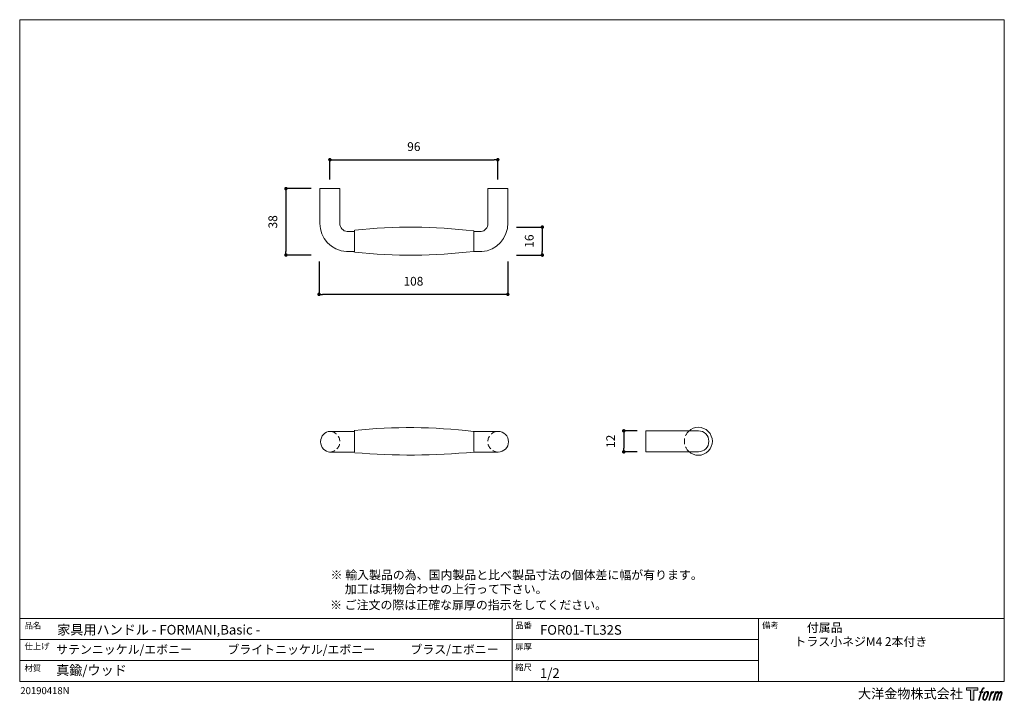
# Model space of a CAD drawing. Units: millimetres. Extents: x 15 to 579, y 15 to 405.
import ezdxf

# ---------------------------------------------------------------- set-up
doc = ezdxf.new("R2010")
doc.units = ezdxf.units.MM
doc.header["$LTSCALE"] = 0.5
doc.header["$PDMODE"] = 1
doc.header["$PDSIZE"] = -2
doc.linetypes.add('HIDDEN', pattern=[9.525, 6.35, -3.175])
for name, color, linetype, lineweight in [('TFORMLOGO', 7, 'Continuous', 20), ('テンプレート', 7, 'Continuous', 20), ('モデル', 7, 'Continuous', 20), ('寸法', 7, 'Continuous', 13)]:
    doc.layers.add(name, color=color, linetype=linetype, lineweight=lineweight)
doc.styles.add('ＭＳ ゴシック', font='msgothic.ttc', dxfattribs={"bigfont": 'ＭＳ ゴシック'})
doc.dimstyles.new('tfrom線あり', dxfattribs={"dimtxt": 5, "dimasz": 2, "dimexe": 0, "dimexo": 5, "dimgap": 5, "dimtad": 1, "dimdec": 0, "dimzin": 11, "dimdsep": 46, "dimtxsty": 'ＭＳ ゴシック', "dimblk": 'DOT', "dimcen": 0, "dimazin": 0, "dimtfac": 1, "dimtdec": 1, "dimtix": 1, "dimtofl": 0, "dimtmove": 0, "dimatfit": 0, "dimldrblk": 'DOT', "dimfxl": 1, "dimfrac": 2, "dimtolj": 1, "dimtzin": 11, "dimarcsym": 0})

# ---------------------------------------------------------------- blocks, each defined once
blk = doc.blocks.new('block 5')
at = {"layer": 'TFORMLOGO', "true_color": 0x221814}
h = blk.add_hatch(color=250, dxfattribs=at)
h.dxf.hatch_style = 2
edge = h.paths.add_edge_path()
edge.add_spline(control_points=[(100.5, 166.7), (102, 167.1), (104, 166.8), (104, 166.8), (104, 166.8), (103, 163.9), (103, 163.9), (103, 163.9), (101.1, 164.4), (99.6, 163.2), (98.4, 162.3), (97.7, 159.8), (97.4, 158.9), (97.4, 158.9), (96.1, 154.9), (96.1, 154.9), (96.1, 154.9), (100.3, 154.9), (100.3, 154.9), (100.3, 154.9), (99.6, 152.4), (99.6, 152.4), (99.6, 152.4), (95.4, 152.4), (95.4, 152.4), (95.4, 152.4), (87.8, 127.8), (87.8, 127.8), (87.8, 127.8), (85.4, 127.8), (85.4, 127.8), (85.4, 127.8), (93, 152.4), (93, 152.4), (93, 152.4), (89.9, 152.4), (89.9, 152.4), (89.9, 152.4), (90.5, 154.9), (90.5, 154.9), (90.5, 154.9), (93.7, 154.9), (93.7, 154.9), (93.7, 154.9), (94.8, 158.4), (94.8, 158.4), (95.7, 161.3), (96.5, 162.8), (97.2, 164), (97.8, 165.2), (99.1, 166.3), (100.5, 166.7)], knot_values=[0, 0, 0, 0, 1, 1, 1, 2, 2, 2, 3, 3, 3, 4, 4, 4, 5, 5, 5, 6, 6, 6, 7, 7, 7, 8, 8, 8, 9, 9, 9, 10, 10, 10, 11, 11, 11, 12, 12, 12, 13, 13, 13, 14, 14, 14, 15, 15, 15, 16, 16, 16, 17, 17, 17, 17], degree=3, periodic=1)
h = blk.add_hatch(color=250, dxfattribs=at)
h.dxf.hatch_style = 2
edge = h.paths.add_edge_path()
edge.add_spline(control_points=[(101.6, 132.8), (101.6, 134.7), (102.2, 138.1), (103.7, 142.5), (105.8, 148.6), (107.1, 150.8), (108.2, 151.9), (109.7, 153.5), (111.9, 153.5), (112.5, 153.5), (113.4, 153.3), (114.7, 152.8), (114.7, 150.8), (114.8, 149.1), (114.3, 145.9), (112.6, 140.9), (110.6, 135.2), (109.5, 132.9), (108.5, 131.9), (106.7, 130.1), (104.8, 130.2), (104.5, 130.2), (104.2, 130.2), (101.6, 130.6), (101.6, 132.8)], knot_values=[0, 0, 0, 0, 1, 1, 1, 2, 2, 2, 3, 3, 3, 4, 4, 4, 5, 5, 5, 6, 6, 6, 7, 7, 7, 8, 8, 8, 8], degree=3, periodic=1)
edge = h.paths.add_edge_path()
edge.add_spline(control_points=[(106.3, 153.4), (104.8, 151.5), (103.7, 149.9), (101.9, 144.6), (100.3, 139.8), (99.2, 136.3), (99.1, 132), (98.9, 128.9), (100.9, 127.8), (103.7, 127.8), (104.9, 127.8), (108, 127.9), (110.2, 130.6), (111.7, 132.5), (113.2, 134.5), (115.1, 140.9), (116.6, 146.4), (117.7, 149.9), (117.6, 151.9), (117.6, 151.9), (117.6, 151.9), (117.6, 151.9), (117.1, 155.2), (114.7, 155.9), (113.3, 155.9), (112, 155.9), (108.3, 156.1), (106.3, 153.4)], knot_values=[0, 0, 0, 0, 1, 1, 1, 2, 2, 2, 3, 3, 3, 4, 4, 4, 5, 5, 5, 6, 6, 6, 7, 7, 7, 8, 8, 8, 9, 9, 9, 9], degree=3, periodic=1)
h = blk.add_hatch(color=250, dxfattribs=at)
h.dxf.hatch_style = 2
edge = h.paths.add_edge_path()
edge.add_spline(control_points=[(126.4, 154.8), (126.4, 154.8), (128.8, 154.8), (128.8, 154.8), (128.8, 154.8), (127.7, 151.3), (127.7, 151.3), (128.6, 152.3), (129.9, 153.6), (131, 154.3), (132.7, 155.3), (133.7, 155.4), (134.7, 155.4), (134.7, 155.4), (133.7, 152), (133.7, 152), (133, 152.3), (130.9, 151.8), (129.7, 150.9), (128.7, 150.1), (127.9, 149.5), (127, 147.8), (126.2, 146.2), (125.5, 143.5), (124.3, 139.7), (124.3, 139.7), (120.6, 127.8), (120.6, 127.8), (120.6, 127.8), (118.2, 127.8), (118.2, 127.8), (118.2, 127.8), (126.4, 154.8), (126.4, 154.8)], knot_values=[0, 0, 0, 0, 1, 1, 1, 2, 2, 2, 3, 3, 3, 4, 4, 4, 5, 5, 5, 6, 6, 6, 7, 7, 7, 8, 8, 8, 9, 9, 9, 10, 10, 10, 11, 11, 11, 11], degree=3, periodic=1)
h = blk.add_hatch(color=250, dxfattribs=at)
h.dxf.hatch_style = 2
edge = h.paths.add_edge_path()
edge.add_spline(control_points=[(139.9, 154.8), (139.9, 154.8), (142, 154.8), (142, 154.8), (142, 154.8), (141, 151.3), (141, 151.3), (141.9, 152.8), (142.7, 153.4), (143.9, 154.3), (145, 155.1), (146.3, 155.3), (147.2, 155.3), (148.4, 155.3), (149.5, 155.1), (150.1, 153.8), (150.5, 152.8), (150.5, 152.7), (150.4, 150.8), (151.6, 152.8), (152.4, 153.6), (153.9, 154.5), (155.4, 155.3), (156.3, 155.4), (157.4, 155.2), (158.9, 155), (159.9, 154.4), (160.4, 152.8), (160.9, 151.1), (160.6, 150.2), (160, 147.6), (159.7, 146.4), (159.3, 144.9), (158.7, 143.2), (158.7, 143.2), (153.9, 127.8), (153.9, 127.8), (153.9, 127.8), (151.4, 127.8), (151.4, 127.8), (151.4, 127.8), (155.6, 141.3), (155.6, 141.3), (156.5, 144.1), (157.1, 146.2), (157.4, 147.4), (157.8, 149.1), (158, 149.6), (157.8, 150.8), (157.6, 151.8), (157.1, 152.6), (156.1, 152.6), (155.1, 152.6), (154.3, 152.4), (153.2, 151.3), (152, 150.1), (151.1, 148.8), (150.3, 147.2), (149.6, 145.7), (148.9, 143.7), (148.1, 141.3), (148.1, 141.3), (143.9, 127.8), (143.9, 127.8), (143.9, 127.8), (141.5, 127.8), (141.5, 127.8), (141.5, 127.8), (146.3, 143.2), (146.3, 143.2), (146.8, 144.8), (147.2, 146.2), (147.5, 147.2), (147.9, 149), (148, 150.2), (147.7, 151.3), (147.4, 152.4), (146.8, 152.7), (145.9, 152.7), (145.1, 152.7), (144.3, 152.3), (143.5, 151.7), (142.3, 150.8), (141.9, 150.1), (141.4, 149.3), (140.6, 148.2), (140.3, 147.5), (139.7, 145.8), (139.1, 144.2), (138.5, 142.3), (138.1, 141), (138.1, 141), (133.9, 127.8), (133.9, 127.8), (133.9, 127.8), (131.4, 127.8), (131.4, 127.8), (131.4, 127.8), (139.9, 154.8), (139.9, 154.8)], knot_values=[0, 0, 0, 0, 1, 1, 1, 2, 2, 2, 3, 3, 3, 4, 4, 4, 5, 5, 5, 6, 6, 6, 7, 7, 7, 8, 8, 8, 9, 9, 9, 10, 10, 10, 11, 11, 11, 12, 12, 12, 13, 13, 13, 14, 14, 14, 15, 15, 15, 16, 16, 16, 17, 17, 17, 18, 18, 18, 19, 19, 19, 20, 20, 20, 21, 21, 21, 22, 22, 22, 23, 23, 23, 24, 24, 24, 25, 25, 25, 26, 26, 26, 27, 27, 27, 28, 28, 28, 29, 29, 29, 30, 30, 30, 31, 31, 31, 32, 32, 32, 33, 33, 33, 33], degree=3, periodic=1)
at = {"layer": 'TFORMLOGO', "lineweight": 0}
for points, knots in [([(100.5, 166.7), (102, 167.1), (104, 166.8), (104, 166.8), (104, 166.8), (103, 163.9), (103, 163.9), (103, 163.9), (101.1, 164.4), (99.6, 163.2), (98.4, 162.3), (97.7, 159.8), (97.4, 158.9), (97.4, 158.9), (96.1, 154.9), (96.1, 154.9), (96.1, 154.9), (100.3, 154.9), (100.3, 154.9), (100.3, 154.9), (99.6, 152.4), (99.6, 152.4), (99.6, 152.4), (95.4, 152.4), (95.4, 152.4), (95.4, 152.4), (87.8, 127.8), (87.8, 127.8), (87.8, 127.8), (85.4, 127.8), (85.4, 127.8), (85.4, 127.8), (93, 152.4), (93, 152.4), (93, 152.4), (89.9, 152.4), (89.9, 152.4), (89.9, 152.4), (90.5, 154.9), (90.5, 154.9), (90.5, 154.9), (93.7, 154.9), (93.7, 154.9), (93.7, 154.9), (94.8, 158.4), (94.8, 158.4), (95.7, 161.3), (96.5, 162.8), (97.2, 164), (97.8, 165.2), (99.1, 166.3), (100.5, 166.7)], [0, 0, 0, 0, 1, 1, 1, 2, 2, 2, 3, 3, 3, 4, 4, 4, 5, 5, 5, 6, 6, 6, 7, 7, 7, 8, 8, 8, 9, 9, 9, 10, 10, 10, 11, 11, 11, 12, 12, 12, 13, 13, 13, 14, 14, 14, 15, 15, 15, 16, 16, 16, 17, 17, 17, 17]), ([(106.3, 153.4), (104.8, 151.5), (103.7, 149.9), (101.9, 144.6), (100.3, 139.8), (99.2, 136.3), (99.1, 132), (98.9, 128.9), (100.9, 127.8), (103.7, 127.8), (104.9, 127.8), (108, 127.9), (110.2, 130.6), (111.7, 132.5), (113.2, 134.5), (115.1, 140.9), (116.6, 146.4), (117.7, 149.9), (117.6, 151.9), (117.6, 151.9), (117.6, 151.9), (117.6, 151.9), (117.1, 155.2), (114.7, 155.9), (113.3, 155.9), (112, 155.9), (108.3, 156.1), (106.3, 153.4)], [0, 0, 0, 0, 1, 1, 1, 2, 2, 2, 3, 3, 3, 4, 4, 4, 5, 5, 5, 6, 6, 6, 7, 7, 7, 8, 8, 8, 9, 9, 9, 9]), ([(101.6, 132.8), (101.6, 134.7), (102.2, 138.1), (103.7, 142.5), (105.8, 148.6), (107.1, 150.8), (108.2, 151.9), (109.7, 153.5), (111.9, 153.5), (112.5, 153.5), (113.4, 153.3), (114.7, 152.8), (114.7, 150.8), (114.8, 149.1), (114.3, 145.9), (112.6, 140.9), (110.6, 135.2), (109.5, 132.9), (108.5, 131.9), (106.7, 130.1), (104.8, 130.2), (104.5, 130.2), (104.2, 130.2), (101.6, 130.6), (101.6, 132.8)], [0, 0, 0, 0, 1, 1, 1, 2, 2, 2, 3, 3, 3, 4, 4, 4, 5, 5, 5, 6, 6, 6, 7, 7, 7, 8, 8, 8, 8]), ([(126.4, 154.8), (126.4, 154.8), (128.8, 154.8), (128.8, 154.8), (128.8, 154.8), (127.7, 151.3), (127.7, 151.3), (128.6, 152.3), (129.9, 153.6), (131, 154.3), (132.7, 155.3), (133.7, 155.4), (134.7, 155.4), (134.7, 155.4), (133.7, 152), (133.7, 152), (133, 152.3), (130.9, 151.8), (129.7, 150.9), (128.7, 150.1), (127.9, 149.5), (127, 147.8), (126.2, 146.2), (125.5, 143.5), (124.3, 139.7), (124.3, 139.7), (120.6, 127.8), (120.6, 127.8), (120.6, 127.8), (118.2, 127.8), (118.2, 127.8), (118.2, 127.8), (126.4, 154.8), (126.4, 154.8)], [0, 0, 0, 0, 1, 1, 1, 2, 2, 2, 3, 3, 3, 4, 4, 4, 5, 5, 5, 6, 6, 6, 7, 7, 7, 8, 8, 8, 9, 9, 9, 10, 10, 10, 11, 11, 11, 11]), ([(139.9, 154.8), (139.9, 154.8), (142, 154.8), (142, 154.8), (142, 154.8), (141, 151.3), (141, 151.3), (141.9, 152.8), (142.7, 153.4), (143.9, 154.3), (145, 155.1), (146.3, 155.3), (147.2, 155.3), (148.4, 155.3), (149.5, 155.1), (150.1, 153.8), (150.5, 152.8), (150.5, 152.7), (150.4, 150.8), (151.6, 152.8), (152.4, 153.6), (153.9, 154.5), (155.4, 155.3), (156.3, 155.4), (157.4, 155.2), (158.9, 155), (159.9, 154.4), (160.4, 152.8), (160.9, 151.1), (160.6, 150.2), (160, 147.6), (159.7, 146.4), (159.3, 144.9), (158.7, 143.2), (158.7, 143.2), (153.9, 127.8), (153.9, 127.8), (153.9, 127.8), (151.4, 127.8), (151.4, 127.8), (151.4, 127.8), (155.6, 141.3), (155.6, 141.3), (156.5, 144.1), (157.1, 146.2), (157.4, 147.4), (157.8, 149.1), (158, 149.6), (157.8, 150.8), (157.6, 151.8), (157.1, 152.6), (156.1, 152.6), (155.1, 152.6), (154.3, 152.4), (153.2, 151.3), (152, 150.1), (151.1, 148.8), (150.3, 147.2), (149.6, 145.7), (148.9, 143.7), (148.1, 141.3), (148.1, 141.3), (143.9, 127.8), (143.9, 127.8), (143.9, 127.8), (141.5, 127.8), (141.5, 127.8), (141.5, 127.8), (146.3, 143.2), (146.3, 143.2), (146.8, 144.8), (147.2, 146.2), (147.5, 147.2), (147.9, 149), (148, 150.2), (147.7, 151.3), (147.4, 152.4), (146.8, 152.7), (145.9, 152.7), (145.1, 152.7), (144.3, 152.3), (143.5, 151.7), (142.3, 150.8), (141.9, 150.1), (141.4, 149.3), (140.6, 148.2), (140.3, 147.5), (139.7, 145.8), (139.1, 144.2), (138.5, 142.3), (138.1, 141), (138.1, 141), (133.9, 127.8), (133.9, 127.8), (133.9, 127.8), (131.4, 127.8), (131.4, 127.8), (131.4, 127.8), (139.9, 154.8), (139.9, 154.8)], [0, 0, 0, 0, 1, 1, 1, 2, 2, 2, 3, 3, 3, 4, 4, 4, 5, 5, 5, 6, 6, 6, 7, 7, 7, 8, 8, 8, 9, 9, 9, 10, 10, 10, 11, 11, 11, 12, 12, 12, 13, 13, 13, 14, 14, 14, 15, 15, 15, 16, 16, 16, 17, 17, 17, 18, 18, 18, 19, 19, 19, 20, 20, 20, 21, 21, 21, 22, 22, 22, 23, 23, 23, 24, 24, 24, 25, 25, 25, 26, 26, 26, 27, 27, 27, 28, 28, 28, 29, 29, 29, 30, 30, 30, 31, 31, 31, 32, 32, 32, 33, 33, 33, 33])]:
    blk.add_open_spline(points, degree=3, knots=knots, dxfattribs=at)
blk = doc.blocks.new('block 4')
at = {"layer": 'TFORMLOGO', "true_color": 0x221814}
h = blk.add_hatch(color=250, dxfattribs=at)
h.dxf.hatch_style = 2
h.paths.add_polyline_path([(83.8, 167.6), (83.8, 159.8), (71.4, 159.8), (71.4, 127.8), (60.4, 127.8), (60.4, 159.8), (48.2, 159.8), (48.2, 167.6)])
at = {"layer": 'TFORMLOGO', "lineweight": 0}
blk.add_lwpolyline([(83.8, 167.6), (83.8, 159.8), (71.4, 159.8), (71.4, 127.8), (60.4, 127.8), (60.4, 159.8), (48.2, 159.8), (48.2, 167.6), (83.8, 167.6)], dxfattribs=at)
at = {"layer": 'TFORMLOGO'}
blk.add_blockref('block 5', (0, 0), dxfattribs=at)
blk = doc.blocks.new('block 3')
at = {"layer": 'TFORMLOGO'}
blk.add_blockref('block 4', (0, 0), dxfattribs=at)
blk = doc.blocks.new('block 2')
at = {"layer": 'TFORMLOGO'}
blk.add_blockref('block 3', (0, 0), dxfattribs=at)
blk = doc.blocks.new('名称未設定-1')
at = {"layer": 'TFORMLOGO'}
blk.add_blockref('block 2', (0, 0), dxfattribs=at)
blk = doc.blocks.new('_DOT')
at = {"color": 0, "linetype": 'ByBlock', "lineweight": -2}
blk.add_line((-0.5, 0), (-1, 0), dxfattribs=at)
at = {"color": 0, "linetype": 'ByBlock', "lineweight": -2, "const_width": 0.5}
blk.add_lwpolyline([(-0.25, 0, 1), (0.25, 0, 1)], format="xyb", close=True, dxfattribs=at)
blk = doc.blocks.new('*D121')
at = {"layer": 'Defpoints', "color": 0}
for p in [(187.07, 308.11), (167.64, 270.11), (187.07, 270.11)]:
    blk.add_point(p, dxfattribs=at)
at = {"layer": '寸法', "color": 0, "lineweight": -2}
for p, q in [((182.07, 308.11), (167.64, 308.11)), ((167.64, 306.11), (167.64, 272.11)), ((182.07, 270.11), (167.64, 270.11))]:
    blk.add_line(p, q, dxfattribs=at)
at = {"layer": '寸法', "color": 0, "lineweight": -2, "xscale": 2, "yscale": 2, "zscale": 2}
for p, rotation in [((167.64, 308.11), 90), ((167.64, 270.11), 270)]:
    blk.add_blockref('_DOT', p, dxfattribs=dict(at, rotation=rotation))
at = {"layer": '寸法', "color": 0, "insert": (160.14, 289.11), "char_height": 5, "attachment_point": 5, "rotation": 90, "style": 'ＭＳ ゴシック'}
blk.add_mtext('\\A1;38', dxfattribs=at)
blk = doc.blocks.new('*D122')
at = {"layer": 'Defpoints', "color": 0}
for p in [(294.57, 286.08), (294.57, 270.08), (314.35, 270.08)]:
    blk.add_point(p, dxfattribs=at)
at = {"layer": '寸法', "color": 0, "lineweight": -2}
for p, q in [((299.57, 286.08), (314.35, 286.08)), ((314.35, 284.08), (314.35, 272.08)), ((299.57, 270.08), (314.35, 270.08))]:
    blk.add_line(p, q, dxfattribs=at)
at = {"layer": '寸法', "color": 0, "lineweight": -2, "xscale": 2, "yscale": 2, "zscale": 2}
for p, rotation in [((314.35, 286.08), 90), ((314.35, 270.08), 270)]:
    blk.add_blockref('_DOT', p, dxfattribs=dict(at, rotation=rotation))
at = {"layer": '寸法', "color": 0, "insert": (306.85, 278.08), "char_height": 5, "attachment_point": 5, "rotation": 90, "style": 'ＭＳ ゴシック'}
blk.add_mtext('\\A1;16', dxfattribs=at)
blk = doc.blocks.new('*D123')
at = {"layer": 'Defpoints', "color": 0}
for p in [(186.6, 271.34), (294.6, 271.34), (186.6, 247.64)]:
    blk.add_point(p, dxfattribs=at)
at = {"layer": '寸法', "color": 0, "lineweight": -2}
for p, q in [((186.6, 266.34), (186.6, 247.64)), ((294.6, 266.34), (294.6, 247.64)), ((292.6, 247.64), (188.6, 247.64))]:
    blk.add_line(p, q, dxfattribs=at)
at = {"layer": '寸法', "color": 0, "lineweight": -2, "xscale": 2, "yscale": 2, "zscale": 2, "rotation": 180}
blk.add_blockref('_DOT', (186.6, 247.64), dxfattribs=at)
at = {"layer": '寸法', "color": 0, "lineweight": -2, "xscale": 2, "yscale": 2, "zscale": 2}
blk.add_blockref('_DOT', (294.6, 247.64), dxfattribs=at)
at = {"layer": '寸法', "color": 0, "insert": (240.6, 255.14), "char_height": 5, "attachment_point": 5, "style": 'ＭＳ ゴシック'}
blk.add_mtext('\\A1;108', dxfattribs=at)
blk = doc.blocks.new('*D124')
at = {"layer": 'Defpoints', "color": 0}
for p in [(288.88, 324.62), (192.78, 308.31), (288.88, 308.31)]:
    blk.add_point(p, dxfattribs=at)
at = {"layer": '寸法', "color": 0, "lineweight": -2}
for p, q in [((192.78, 313.31), (192.78, 324.62)), ((194.78, 324.62), (286.88, 324.62)), ((288.88, 313.31), (288.88, 324.62))]:
    blk.add_line(p, q, dxfattribs=at)
at = {"layer": '寸法', "color": 0, "lineweight": -2, "xscale": 2, "yscale": 2, "zscale": 2, "rotation": 180}
blk.add_blockref('_DOT', (192.78, 324.62), dxfattribs=at)
at = {"layer": '寸法', "color": 0, "lineweight": -2, "xscale": 2, "yscale": 2, "zscale": 2}
blk.add_blockref('_DOT', (288.88, 324.62), dxfattribs=at)
at = {"layer": '寸法', "color": 0, "insert": (240.83, 332.12), "char_height": 5, "attachment_point": 5, "style": 'ＭＳ ゴシック'}
blk.add_mtext('\\A1;96', dxfattribs=at)
blk = doc.blocks.new('*D126')
at = {"layer": 'Defpoints', "color": 0}
for p in [(373.57, 169.59), (360.95, 157.59), (373.57, 157.59)]:
    blk.add_point(p, dxfattribs=at)
at = {"layer": '寸法', "color": 0, "lineweight": -2}
for p, q in [((368.57, 169.59), (360.95, 169.59)), ((360.95, 167.59), (360.95, 159.59)), ((368.57, 157.59), (360.95, 157.59))]:
    blk.add_line(p, q, dxfattribs=at)
at = {"layer": '寸法', "color": 0, "lineweight": -2, "xscale": 2, "yscale": 2, "zscale": 2}
for p, rotation in [((360.95, 169.59), 90), ((360.95, 157.59), 270)]:
    blk.add_blockref('_DOT', p, dxfattribs=dict(at, rotation=rotation))
at = {"layer": '寸法', "color": 0, "insert": (353.45, 163.59), "char_height": 5, "attachment_point": 5, "rotation": 90, "style": 'ＭＳ ゴシック'}
blk.add_mtext('\\A1;12', dxfattribs=at)

msp = doc.modelspace()

# ---------------------------------------------------------------- linework, layer by layer
at = {"layer": 'テンプレート'}
for p, q in [((15.31, 210), (15.31, 404.69)), ((297, 404.69), (15.31, 404.69)), ((297, 404.69), (578.69, 404.69)), ((578.69, 210), (578.69, 404.69)), ((15.31, 210), (15.31, 26.22)), ((578.69, 210), (578.69, 26.22)), ((578.69, 62.22), (15.31, 62.22)), ((15.31, 62.22), (15.31, 26.22)), ((297, 62.22), (297, 26.22)), ((438, 62.22), (438, 26.22)), ((578.69, 62.22), (578.69, 26.22)), ((438, 50.16), (15.31, 50.16)), ((438, 38.28), (15.31, 38.28)), ((15.31, 26.22), (578.69, 26.22))]:
    msp.add_line(p, q, dxfattribs=at)
at = {"layer": 'モデル'}
for p, q in [((187.07, 308.11), (187.07, 288.21)), ((198.5, 308.11), (198.5, 288.21)), ((206.27, 271.72), (206.27, 271.72)), ((373.57, 169.59), (373.57, 157.59)), ((403.63, 169.59), (373.57, 169.59)), ((403.63, 157.59), (373.57, 157.59))]:
    msp.add_line(p, q, dxfattribs=at)
for points in [[(198.5, 308.11), (187.07, 308.11)], [(283.16, 308.11), (283.16, 288.21)], [(294.6, 308.11), (283.16, 308.11)], [(294.6, 308.11), (294.6, 288.21)], [(202.73, 283.55), (206.97, 283.55)], [(206.97, 271.7), (206.97, 284.4)], [(275.12, 272.12), (275.12, 283.97)], [(279.36, 283.55), (275.12, 283.55)], [(202.31, 272.12), (206.96, 272.12)], [(202.31, 272.12), (202.31, 272.12)], [(279.78, 272.12), (279.35, 272.12), (275.12, 272.12)], [(202.31, 169.29), (192.99, 169.29)], [(202.31, 169.29), (206.96, 169.29)], [(206.97, 157.44), (206.97, 169.76)], [(275.12, 169.35), (275.12, 157.85)], [(279.36, 169.29), (275.12, 169.29)], [(289.09, 169.29), (279.36, 169.29)], [(193, 157.44), (202.31, 157.44)], [(202.31, 157.44), (206.96, 157.44)], [(279.36, 157.44), (275.12, 157.44)], [(279.36, 157.44), (289.09, 157.44)]]:
    msp.add_lwpolyline(points, dxfattribs=at)
at = {"layer": 'モデル', "linetype": 'HIDDEN'}
msp.add_arc((403.63, 163.59), 8, 134.5732, 225.4268, dxfattribs=at)
at = {"layer": 'モデル'}
for radius, start, end in [(8, 225.4268, 134.5732), (6, 270, 90)]:
    msp.add_arc((403.63, 163.59), radius, start, end, dxfattribs=at)
for points in [[(187.07, 288.21), (186.96, 279.68), (193.68, 272.59), (202.31, 272.12)], [(198.5, 288.21), (198.47, 285.79), (200.32, 283.76), (202.73, 283.55)], [(279.36, 283.55), (281.53, 283.76), (283.19, 285.79), (283.17, 288.21)], [(279.78, 272.12), (288.17, 272.6), (294.7, 279.82), (294.6, 288.5)], [(275.1, 283.88), (252.53, 286.65), (229.72, 286.82), (207.11, 284.38)], [(207.11, 271.71), (229.72, 269.28), (252.53, 269.45), (275.1, 272.22)], [(274.78, 169.23), (252.21, 171.99), (229.39, 172.16), (206.78, 169.73)], [(207.11, 157.05), (229.73, 155.19), (252.55, 155.31), (275.12, 157.44)]]:
    msp.add_open_spline(points, degree=3, dxfattribs=at)
for points in [[(193, 169.29), (189.96, 169.29), (187.49, 166.63), (187.49, 163.36), (187.49, 160.09), (189.96, 157.44), (193, 157.44)], [(289.09, 157.44), (292.37, 157.44), (295.02, 160.09), (295.02, 163.36), (295.02, 166.63), (292.37, 169.29), (289.09, 169.29)]]:
    msp.add_open_spline(points, degree=3, knots=[0, 0, 0, 0, 1, 1, 1, 2, 2, 2, 2], dxfattribs=at)
at = {"layer": 'モデル', "linetype": 'HIDDEN'}
for points in [[(192.57, 157.44), (195.85, 157.44), (198.5, 160.09), (198.5, 163.36), (198.5, 166.63), (195.85, 169.29), (192.57, 169.29)], [(289.09, 157.44), (285.82, 157.44), (283.16, 160.09), (283.16, 163.36), (283.16, 166.63), (285.82, 169.29), (289.09, 169.29)]]:
    msp.add_open_spline(points, degree=3, knots=[0, 0, 0, 0, 1, 1, 1, 2, 2, 2, 2], dxfattribs=at)

# ---------------------------------------------------------------- block references
at = {"layer": 'テンプレート', "xscale": 0.180975, "yscale": 0.180975, "zscale": 0.180975}
msp.add_blockref('名称未設定-1', (548.39, -7.64), dxfattribs=at)

# ---------------------------------------------------------------- texts
at = {"layer": 'テンプレート', "style": 'ＭＳ ゴシック'}
for s, height, p in [('※ 輸入製品の為、国内製品と比べ製品寸法の個体差に幅が有ります。', 5, (193.17, 84.69)), ('\u3000 加工は現物合わせの上行って下さい。', 5, (193, 76.59)), ('※ ご注文の際は正確な扉厚の指示をしてください。', 5, (192.93, 67.53)), ('品名', 3.5, (18.06, 56.51)), ('家具用ハンドル - FORMANI,Basic -', 5.5, (36.75, 53.09)), ('品番', 3.5, (298.82, 56.59)), ('FOR01-TL32S', 5.5, (313.02, 52.98)), ('備考', 3.5, (440.09, 56.59)), ('付属品', 5, (465.69, 54.54)), ('   トラス小ネジM4 2本付き', 5, (454, 46.56)), ('仕上げ', 3.5, (18.06, 44.65)), ('サテンニッケル/エボニー', 5, (36.15, 42.05)), ('ブライトニッケル/エボニー', 5, (134.16, 42.05)), ('ブラス/エボニー', 5, (238.89, 42.05)), ('扉厚', 3.5, (298.82, 44.53)), ('材質', 3.5, (18.06, 32.17)), ('真鍮/ウッド', 5.5, (36.15, 29.95)), ('縮尺', 3.5, (298.8, 32.62)), ('1/2', 5.5, (313.02, 28.29)), ('大洋金物株式会社  ', 5.5, (494.97, 16.52))]:
    msp.add_text(s, height=height, dxfattribs=at).set_placement(p)
at = {"layer": '寸法', "insert": (15.67, 23), "char_height": 4, "attachment_point": 1, "style": 'ＭＳ ゴシック'}
msp.add_mtext('{20190418N}', dxfattribs=at)

# ---------------------------------------------------------------- dimensions: what is measured, and where the dimension line sits
at = {"layer": '寸法'}
for base, p1, p2, picture, middle in [((288.88, 324.62), (192.78, 308.31), (288.88, 308.31), '*D124', (240.83, 324.62)), ((186.6, 247.64), (294.6, 271.34), (186.6, 271.34), '*D123', (240.6, 247.64))]:
    dim = msp.add_linear_dim(base=base, p1=p1, p2=p2, dimstyle='tfrom線あり', override={"dimpost": '<>'}, dxfattribs=at)
    dim.commit()
    dim.dimension.update_dxf_attribs({"geometry": picture, "text_midpoint": middle, "dimtype": 160})
for base, p1, p2, picture, middle in [((167.64, 270.11), (187.07, 308.11), (187.07, 270.11), '*D121', (160.14, 289.11)), ((314.35, 270.08), (294.57, 286.08), (294.57, 270.08), '*D122', (306.85, 278.08))]:
    dim = msp.add_linear_dim(base=base, p1=p1, p2=p2, angle=90, dimstyle='tfrom線あり', override={"dimpost": '<>'}, dxfattribs=at)
    dim.commit()
    dim.dimension.update_dxf_attribs({"geometry": picture, "text_midpoint": middle})
dim = msp.add_linear_dim(base=(360.95, 157.59), p1=(373.57, 169.59), p2=(373.57, 157.59), angle=90, dimstyle='tfrom線あり', override={"dimpost": '<>'}, dxfattribs=at)
dim.commit()
dim.dimension.update_dxf_attribs({"geometry": '*D126', "text_midpoint": (360.95, 163.59), "dimtype": 160})

doc.saveas('drawing.dxf')
